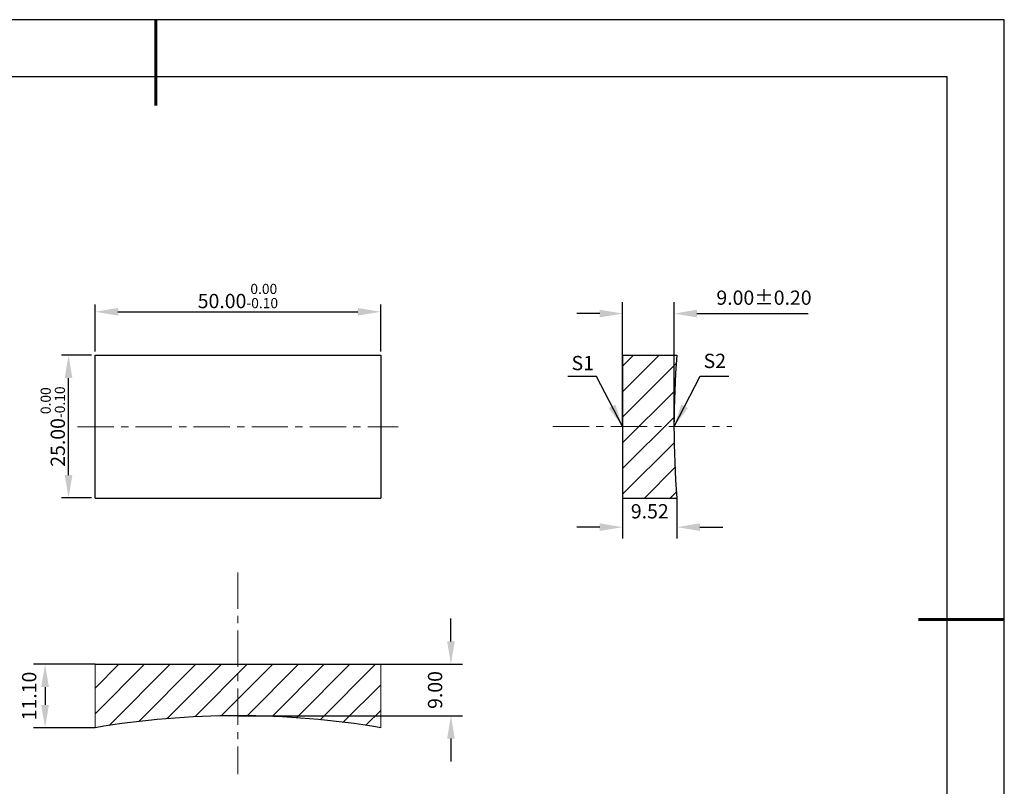
# Model space of a CAD drawing. Units: millimetres. Extents: x 0 to 297, y 0 to 210.
# Drawn here: x 125 to 297, y 76 to 210 of the extents above; entities that cross this region are included whole.
import ezdxf

# ---------------------------------------------------------------- set-up
doc = ezdxf.new("R2010")
doc.units = ezdxf.units.MM
doc.header["$PDSIZE"] = -1
doc.linetypes.add('CENTER', pattern=[10.16, 6.35, -1.27, 1.27, -1.27])
for name, color, linetype in [('1轮廓实线层', 7, 'Continuous'), ('5剖面线层', 2, 'Continuous'), ('6文字层', 3, 'Continuous'), ('细实线层', 7, 'Continuous')]:
    doc.layers.add(name, color=color, linetype=linetype)
for name, color, linetype, lineweight in [('3中心线层', 1, 'CENTER', 9), ('7标注层', 4, 'Continuous', 5), ('粗实线层', 7, 'Continuous', 25)]:
    doc.layers.add(name, color=color, linetype=linetype, lineweight=lineweight)
doc.styles.add('TH-GBD2M', font='calibri.ttf', dxfattribs={"width": 0.8, "height": 2.5})
doc.dimstyles.new('TH-GBD2M', dxfattribs={"dimtxt": 2.5, "dimasz": 4, "dimexe": 2, "dimexo": 0, "dimgap": 1.5, "dimtad": 1, "dimzin": 1, "dimdsep": 46, "dimtxsty": 'TH-GBD2M', "dimcen": 0, "dimclrt": 3, "dimadec": 0, "dimazin": 0, "dimtfac": 1, "dimtofl": 0, "dimtmove": 0, "dimatfit": 3, "dimfxl": 1, "dimtolj": 1, "dimtzin": 0, "dimarcsym": 0})
doc.dimstyles.new('透镜标注', dxfattribs={"dimtxt": 2.5, "dimasz": 4, "dimexe": 1.25, "dimexo": 0.625, "dimtad": 1, "dimtoh": 1, "dimzin": 1, "dimdsep": 46, "dimtxsty": 'TH-GBD2M', "dimcen": 2.5, "dimclrt": 256, "dimadec": 0, "dimazin": 0, "dimtm": 1e-09, "dimtfac": 1, "dimtmove": 0, "dimatfit": 3, "dimfxl": 1, "dimtzin": 0, "dimarcsym": 0})

# ---------------------------------------------------------------- blocks, each defined once
blk = doc.blocks.new('*D8')
at = {"layer": '7标注层', "color": 0, "lineweight": -2, "transparency": 16777216}
for p, q in [((230.19, 138.76), (230.19, 160.55)), ((239.19, 138.76), (239.19, 160.55)), ((226.19, 158.55), (222.19, 158.55)), ((243.19, 158.55), (262.69, 158.55))]:
    blk.add_line(p, q, dxfattribs=at)
at = {"layer": '7标注层', "color": 0, "transparency": 16777216}
for points in [[(226.19, 159.22), (226.19, 157.88), (230.19, 158.55)], [(243.19, 159.22), (243.19, 157.88), (239.19, 158.55)]]:
    blk.add_solid(points, dxfattribs=at)
at = {"layer": 'Defpoints', "color": 0, "transparency": 16777216}
for p in [(239.19, 158.55), (230.19, 138.76), (239.19, 138.76)]:
    blk.add_point(p, dxfattribs=at)
at = {"layer": '7标注层', "color": 3, "transparency": 16777216, "insert": (254.94, 161.33), "char_height": 2.5, "attachment_point": 5, "style": 'TH-GBD2M'}
blk.add_mtext('\\A1;9.00%%p0.20', dxfattribs=at)
blk = doc.blocks.new('*D9')
at = {"layer": '7标注层', "color": 0, "lineweight": -2, "transparency": 16777216}
for p, q in [((230.19, 126.26), (230.19, 119.15)), ((239.71, 126.26), (239.71, 119.15)), ((226.19, 121.15), (222.19, 121.15)), ((243.71, 121.15), (247.71, 121.15))]:
    blk.add_line(p, q, dxfattribs=at)
at = {"layer": '7标注层', "color": 0, "transparency": 16777216}
for points in [[(226.19, 121.82), (226.19, 120.48), (230.19, 121.15)], [(243.71, 121.82), (243.71, 120.48), (239.71, 121.15)]]:
    blk.add_solid(points, dxfattribs=at)
at = {"layer": 'Defpoints', "color": 0, "transparency": 16777216}
for p in [(230.19, 126.26), (239.71, 126.26), (239.71, 121.15)]:
    blk.add_point(p, dxfattribs=at)
at = {"layer": '7标注层', "color": 3, "transparency": 16777216, "insert": (234.95, 123.93), "char_height": 2.5, "attachment_point": 5, "style": 'TH-GBD2M'}
blk.add_mtext('\\A1;9.52', dxfattribs=at)
blk = doc.blocks.new('*D10')
at = {"layer": '7标注层', "color": 0, "lineweight": -2, "transparency": 16777216}
for p, q in [((137.85, 151.88), (137.85, 160.11)), ((141.85, 158.86), (183.85, 158.86)), ((187.85, 151.88), (187.85, 160.11))]:
    blk.add_line(p, q, dxfattribs=at)
at = {"layer": '7标注层', "color": 0, "transparency": 16777216}
for points in [[(141.85, 159.53), (141.85, 158.19), (137.85, 158.86)], [(183.85, 159.53), (183.85, 158.19), (187.85, 158.86)]]:
    blk.add_solid(points, dxfattribs=at)
at = {"layer": 'Defpoints', "color": 0, "transparency": 16777216}
for p in [(187.85, 158.86), (137.85, 151.26), (187.85, 151.26)]:
    blk.add_point(p, dxfattribs=at)
at = {"layer": '7标注层', "transparency": 16777216, "insert": (162.86, 161.62), "char_height": 2.5, "attachment_point": 5, "style": 'TH-GBD2M'}
blk.add_mtext('50.00{}{\\H0.71x;\\C3;\\S 0.00^ -0.10;}', dxfattribs=at)
blk = doc.blocks.new('*D11')
at = {"layer": '7标注层', "color": 0, "lineweight": -2, "transparency": 16777216}
for p, q in [((137.23, 151.26), (131.97, 151.26)), ((133.22, 130.26), (133.22, 147.26)), ((137.23, 126.26), (131.97, 126.26))]:
    blk.add_line(p, q, dxfattribs=at)
at = {"layer": '7标注层', "color": 0, "transparency": 16777216}
for points in [[(132.55, 147.26), (133.88, 147.26), (133.22, 151.26)], [(132.55, 130.26), (133.88, 130.26), (133.22, 126.26)]]:
    blk.add_solid(points, dxfattribs=at)
at = {"layer": 'Defpoints', "color": 0, "transparency": 16777216}
for p in [(133.22, 151.26), (137.85, 151.26), (137.85, 126.26)]:
    blk.add_point(p, dxfattribs=at)
at = {"layer": '7标注层', "transparency": 16777216, "insert": (130.46, 138.76), "char_height": 2.5, "attachment_point": 5, "rotation": 90, "style": 'TH-GBD2M'}
blk.add_mtext('25.00{}{\\H0.71x;\\C3;\\S 0.00^ -0.10;}', dxfattribs=at)
blk = doc.blocks.new('*D14')
at = {"layer": '7标注层', "color": 0, "lineweight": -2, "transparency": 16777216}
for p, q in [((137.85, 97.14), (127.11, 97.14)), ((129.11, 93.14), (129.11, 90.04)), ((137.85, 86.04), (127.11, 86.04))]:
    blk.add_line(p, q, dxfattribs=at)
at = {"layer": '7标注层', "color": 0, "transparency": 16777216}
for points in [[(128.44, 93.14), (129.78, 93.14), (129.11, 97.14)], [(128.44, 90.04), (129.78, 90.04), (129.11, 86.04)]]:
    blk.add_solid(points, dxfattribs=at)
at = {"layer": 'Defpoints', "color": 0, "transparency": 16777216}
for p in [(137.85, 97.14), (129.11, 86.04), (137.85, 86.04)]:
    blk.add_point(p, dxfattribs=at)
at = {"layer": '7标注层', "color": 3, "transparency": 16777216, "insert": (126.33, 91.59), "char_height": 2.5, "attachment_point": 5, "rotation": 90, "style": 'TH-GBD2M'}
blk.add_mtext('\\A1;11.10', dxfattribs=at)
blk = doc.blocks.new('*D15')
at = {"layer": '7标注层', "color": 0, "lineweight": -2, "transparency": 16777216}
for p, q in [((200.15, 101.14), (200.15, 105.14)), ((162.85, 97.14), (202.15, 97.14)), ((162.85, 88.14), (202.15, 88.14)), ((200.15, 84.14), (200.15, 80.14))]:
    blk.add_line(p, q, dxfattribs=at)
at = {"layer": '7标注层', "color": 0, "transparency": 16777216}
for points in [[(199.48, 101.14), (200.81, 101.14), (200.15, 97.14)], [(199.48, 84.14), (200.81, 84.14), (200.15, 88.14)]]:
    blk.add_solid(points, dxfattribs=at)
at = {"layer": 'Defpoints', "color": 0, "transparency": 16777216}
for p in [(162.85, 97.14), (162.85, 88.14), (200.15, 88.14)]:
    blk.add_point(p, dxfattribs=at)
at = {"layer": '7标注层', "color": 3, "transparency": 16777216, "insert": (197.37, 92.64), "char_height": 2.5, "attachment_point": 5, "rotation": 90, "style": 'TH-GBD2M'}
blk.add_mtext('\\A1;9.00', dxfattribs=at)
blk = doc.blocks.new('*X18')
at = {"layer": '粗实线层', "lineweight": 60}
for p, q in [((0, 105), (0, 90)), ((148.5, 0), (133.5, 0))]:
    blk.add_line(p, q, dxfattribs=at)
at = {"layer": '粗实线层'}
for p, q in [((138.5, 95), (-138.5, 95)), ((138.5, -95), (138.5, 95))]:
    blk.add_line(p, q, dxfattribs=at)
at = {"layer": '细实线层'}
for p, q in [((148.5, 105), (-148.5, 105)), ((148.5, -105), (148.5, 105))]:
    blk.add_line(p, q, dxfattribs=at)

msp = doc.modelspace()

# ---------------------------------------------------------------- hatches: boundary and pattern name
at = {"layer": '5剖面线层'}
h = msp.add_hatch(dxfattribs=at)
h.set_pattern_fill('ANSI31', color=2)
h.paths.add_polyline_path([(239.707, 151.256), (230.185, 151.256), (230.185, 138.756), (239.185, 138.756, -0.0208605)])
h.paths.add_polyline_path([(239.185, 138.756), (230.185, 138.756), (230.185, 126.256), (239.707, 126.256, -0.0208605)])
h.paths.add_polyline_path([(187.855, 97.138), (162.855, 97.138), (162.855, 88.138, -0.0418865), (187.855, 86.04)])
h.paths.add_polyline_path([(162.855, 97.138), (137.855, 97.138), (137.855, 86.04, -0.0418865), (162.855, 88.138)])

# ---------------------------------------------------------------- linework, layer by layer
msp.add_arc((389.185, 138.756), 150, 175.21981, 184.78019)
at = {"layer": '1轮廓实线层'}
for p, q in [((137.855, 126.256), (137.855, 151.256)), ((137.855, 151.256), (187.855, 151.256)), ((187.855, 151.256), (187.855, 126.256)), ((230.185, 151.256), (230.185, 126.256)), ((230.185, 151.256), (239.707, 151.256)), ((137.855, 126.256), (187.855, 126.256)), ((187.855, 126.256), (187.855, 126.256)), ((230.185, 126.256), (239.707, 126.256)), ((137.855, 97.138), (187.855, 97.138))]:
    msp.add_line(p, q, dxfattribs=at)
msp.add_arc((162.855, -61.862), 150, 80.40593, 99.59407, dxfattribs=at)
at = {"layer": '3中心线层'}
for p, q in [((134.798, 138.725), (190.911, 138.725)), ((217.97, 138.756), (249.304, 138.756)), ((162.855, 113.227), (162.855, 77.879))]:
    msp.add_line(p, q, dxfattribs=at)
at = {"layer": '7标注层', "color": 0}
for p, q in [((137.855, 97.138), (137.855, 86.04)), ((187.855, 97.138), (187.855, 86.04))]:
    msp.add_line(p, q, dxfattribs=at)

# ---------------------------------------------------------------- block references
at = {"layer": '6文字层'}
msp.add_blockref('*X18', (148.5, 105), dxfattribs=at)

# ---------------------------------------------------------------- texts
at = {"layer": '7标注层', "color": 3, "char_height": 2.5, "attachment_point": 5, "style": 'TH-GBD2M'}
for s, insert in [('\\A1;S1', (223.218, 149.88)), ('\\A1;S2', (246.331, 150.264))]:
    msp.add_mtext(s, dxfattribs=dict(at, insert=insert))

# ---------------------------------------------------------------- dimensions: what is measured, and where the dimension line sits
at = {"layer": '7标注层'}
dim = msp.add_linear_dim(base=(187.855, 158.859), p1=(137.855, 151.256), p2=(187.855, 151.256), text='<>{}{\\H0.71x;\\C3;\\S 0.00^ -0.10;}', dimstyle='透镜标注', override={"dimtm": 0.1}, dxfattribs=at)
dim.commit()
dim.dimension.update_dxf_attribs({"geometry": '*D10', "text_midpoint": (162.864, 158.859), "dimtype": 160})
dim = msp.add_linear_dim(base=(239.185, 158.55), p1=(230.185, 138.756), p2=(239.185, 138.756), text='<>%%p0.20', dimstyle='TH-GBD2M', dxfattribs=at)
dim.commit()
dim.dimension.update_dxf_attribs({"geometry": '*D8', "text_midpoint": (254.938, 158.55), "dimtype": 160})
dim = msp.add_linear_dim(base=(133.218, 151.256), p1=(137.855, 126.256), p2=(137.855, 151.256), angle=90, text='<>{}{\\H0.71x;\\C3;\\S 0.00^ -0.10;}', dimstyle='透镜标注', override={"dimtm": 0.1}, dxfattribs=at)
dim.commit()
dim.dimension.update_dxf_attribs({"geometry": '*D11', "text_midpoint": (133.218, 138.756), "dimtype": 160})
dim = msp.add_linear_dim(base=(239.707, 121.152), p1=(230.185, 126.256), p2=(239.707, 126.256), dimstyle='TH-GBD2M', dxfattribs=at)
dim.commit()
dim.dimension.update_dxf_attribs({"geometry": '*D9', "text_midpoint": (234.946, 121.152), "dimtype": 160})
for base, p1, p2, picture, middle in [((200.147, 88.138), (162.855, 97.138), (162.855, 88.138), '*D15', (197.366, 92.638)), ((129.109, 86.04), (137.855, 97.138), (137.855, 86.04), '*D14', (126.328, 91.589))]:
    dim = msp.add_linear_dim(base=base, p1=p1, p2=p2, angle=90, dimstyle='TH-GBD2M', dxfattribs=at)
    dim.commit()
    dim.dimension.update_dxf_attribs({"geometry": picture, "text_midpoint": middle})

# ---------------------------------------------------------------- leaders
for points in [[(230.185, 138.756), (225.619, 147.557), (220.594, 147.557)], [(239.199, 138.768), (243.765, 147.568), (248.79, 147.568)]]:
    msp.add_leader(points, dimstyle='TH-GBD2M', override={"dimgap": 1.5, "dimtad": 0, "dimtxsty": 'TH-GBD2M'}, dxfattribs=at)

doc.saveas('drawing.dxf')
